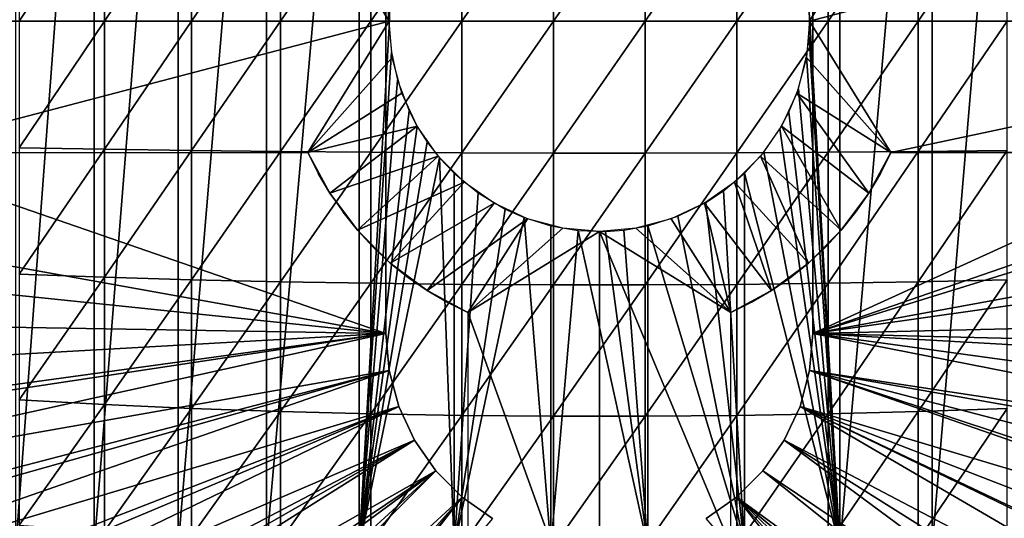
# Model space of a CAD drawing. Extents: x 0 to 658, y 0 to 833.
# Drawn here: x 70 to 85, y 86 to 94 of the extents above; entities that cross this region are included whole.
import ezdxf

# ---------------------------------------------------------------- set-up
doc = ezdxf.new("R2010")
doc.units = 0
doc.header["$MEASUREMENT"] = 0
doc.layers.get('0').update_dxf_attribs({"linetype": 'CONTINUOUS'})

msp = doc.modelspace()

# ---------------------------------------------------------------- linework, layer by layer
for points in [[(71.309776, 102, 59.410919), (71.309776, 85.999969, 59.410919), (70.118073, 85.999969, 60.28791)], [(71.309776, 102, 59.410919), (70.118073, 85.999969, 60.28791), (70.118073, 102, 60.28791)], [(72.587402, 102, 58.6646), (72.587402, 85.999969, 58.6646), (71.309776, 85.999969, 59.410919)], [(72.587402, 102, 58.6646), (71.309776, 85.999969, 59.410919), (71.309776, 102, 59.410919)], [(73.936638, 102, 58.057281), (73.936638, 85.999969, 58.057281), (72.587402, 85.999969, 58.6646)], [(73.936638, 102, 58.057281), (72.587402, 85.999969, 58.6646), (72.587402, 102, 58.6646)], [(75.342453, 102, 57.59576), (75.342453, 85.999969, 57.59576), (73.936638, 85.999969, 58.057281)], [(75.342453, 102, 57.59576), (73.936638, 85.999969, 58.057281), (73.936638, 102, 58.057281)], [(75.342453, 102, 57.59576), (75.809723, 94.245308, 57.477879), (75.801582, 93.909203, 57.479778)], [(75.801582, 93.909203, 57.479778), (75.342453, 85.999969, 57.59576), (75.342453, 102, 57.59576)], [(82.658142, 102, 57.59576), (82.658142, 85.999969, 57.59576), (82.198952, 94.092667, 57.479771)], [(84.06395, 102, 58.057281), (84.06395, 85.999969, 58.057281), (82.658142, 85.999969, 57.59576)], [(84.06395, 102, 58.057281), (82.658142, 85.999969, 57.59576), (82.658142, 102, 57.59576)], [(85.413193, 102, 58.6646), (85.413193, 85.999969, 58.6646), (84.06395, 85.999969, 58.057281)], [(85.413193, 102, 58.6646), (84.06395, 85.999969, 58.057281), (84.06395, 102, 58.057281)], [(75.75029, 89.249969, 0.052415), (62.000301, 93.999977, 0.052415), (75.75029, 98.75, 0.052415)], [(75.75029, 98.75, 0.052415), (62.000301, 93.999977, 0.052415), (62.092781, 96.306503, 0.052415)], [(75.75029, 89.249969, 5.052418), (75.75029, 89.249969, 0.052415), (75.75029, 98.75, 5.052418)], [(75.75029, 98.75, 5.052418), (75.75029, 89.249969, 0.052415), (75.75029, 98.75, 0.052415)], [(82.250298, 98.75, 5.052418), (82.250298, 98.75, 0.052415), (82.250298, 89.249969, 5.052418)], [(82.250298, 89.249969, 5.052418), (82.250298, 98.75, 0.052415), (82.250298, 89.249969, 0.052415)], [(82.250298, 98.75, 0.052415), (95.961273, 95.501007, 0.052415), (82.250298, 89.249969, 0.052415)], [(75.800301, 93.999977, 69.109467), (74.565292, 96.000023, 69.109467), (65.143883, 93.999977, 69.109467)], [(65.143883, 93.999977, 69.109467), (74.565292, 96.000023, 69.109467), (68.183632, 96.000023, 69.109467)], [(70.170219, 95.926109, 87.216629), (70.170219, 93.999977, 87.259644), (71.467522, 95.949348, 87.736137)], [(71.467522, 95.949348, 87.736137), (70.170219, 93.999977, 87.259644), (71.467522, 93.999977, 87.779671)], [(71.467522, 95.949348, 87.736137), (71.467522, 93.999977, 87.779671), (72.795212, 95.968842, 88.172302)], [(72.795212, 95.968842, 88.172302), (71.467522, 93.999977, 87.779671), (72.795212, 93.999977, 88.216263)], [(72.795212, 95.968842, 88.172302), (72.795212, 93.999977, 88.216263), (74.147972, 95.98452, 88.523361)], [(74.147972, 95.98452, 88.523361), (72.795212, 93.999977, 88.216263), (74.147972, 93.999977, 88.56768)], [(74.147972, 95.98452, 88.523361), (74.147972, 93.999977, 88.56768), (75.520279, 95.996323, 88.78791)], [(75.520279, 95.996323, 88.78791), (74.147972, 93.999977, 88.56768), (75.520279, 93.999977, 88.832481)], [(75.800301, 93.999977, 69.109467), (75.848907, 94.555679, 69.109467), (74.565292, 96.000023, 69.109467)], [(75.520279, 95.996323, 88.78791), (75.520279, 93.999977, 88.832481), (76.906647, 96.00425, 88.964859)], [(76.906647, 96.00425, 88.964859), (75.520279, 93.999977, 88.832481), (76.906647, 93.999977, 89.009621)], [(76.906647, 96.00425, 88.964859), (76.906647, 93.999977, 89.009621), (78.30146, 96.008179, 89.05352)], [(78.30146, 96.008179, 89.05352), (76.906647, 93.999977, 89.009621), (78.30146, 93.999977, 89.098358)], [(78.30146, 96.008179, 89.05352), (78.30146, 93.999977, 89.098358), (79.699112, 96.008179, 89.05352)], [(79.699112, 96.008179, 89.05352), (78.30146, 93.999977, 89.098358), (79.699112, 93.999977, 89.098358)], [(79.699112, 96.008179, 89.05352), (79.699112, 93.999977, 89.098358), (81.093941, 96.00425, 88.964859)], [(81.093941, 96.00425, 88.964859), (79.699112, 93.999977, 89.098358), (81.093941, 93.999977, 89.009621)], [(81.093941, 96.00425, 88.964859), (81.093941, 93.999977, 89.009621), (82.480309, 95.996323, 88.78791)], [(82.480309, 95.996323, 88.78791), (81.093941, 93.999977, 89.009621), (82.480309, 93.999977, 88.832481)], [(82.200287, 93.999977, 69.109467), (83.43528, 96.000023, 69.109467), (82.15168, 94.555679, 69.109467)], [(92.856712, 93.999977, 69.109467), (89.81694, 96.000023, 69.109467), (82.200287, 93.999977, 69.109467)], [(82.200287, 93.999977, 69.109467), (89.81694, 96.000023, 69.109467), (83.43528, 96.000023, 69.109467)], [(82.480309, 95.996323, 88.78791), (82.480309, 93.999977, 88.832481), (83.852631, 95.98452, 88.523361)], [(83.852631, 95.98452, 88.523361), (82.480309, 93.999977, 88.832481), (83.852631, 93.999977, 88.56768)], [(83.852631, 95.98452, 88.523361), (83.852631, 93.999977, 88.56768), (85.205383, 95.968842, 88.172302)], [(85.205383, 95.968842, 88.172302), (83.852631, 93.999977, 88.56768), (85.205383, 93.999977, 88.216263)], [(82.250298, 89.249969, 0.052415), (95.961273, 95.501007, 0.052415), (96.000298, 93.999977, 0.052415)], [(75.75029, 89.249969, 0.052415), (62.092209, 91.700493, 0.052415), (62.000301, 93.999977, 0.052415)], [(68.183632, 92.000008, 69.109467), (75.800301, 93.999977, 69.109467), (65.143883, 93.999977, 69.109467)], [(74.565292, 92.000008, 69.109467), (75.800301, 93.999977, 69.109467), (68.183632, 92.000008, 69.109467)], [(70.170219, 93.999977, 87.259644), (70.170219, 92.07386, 87.216629), (71.467522, 93.999977, 87.779671)], [(71.467522, 93.999977, 87.779671), (70.170219, 92.07386, 87.216629), (71.467522, 92.050667, 87.736137)], [(71.467522, 93.999977, 87.779671), (71.467522, 92.050667, 87.736137), (72.795212, 93.999977, 88.216263)], [(72.795212, 93.999977, 88.216263), (71.467522, 92.050667, 87.736137), (72.795212, 92.031181, 88.172302)], [(72.795212, 93.999977, 88.216263), (72.795212, 92.031181, 88.172302), (74.147972, 93.999977, 88.56768)], [(74.147972, 93.999977, 88.56768), (72.795212, 92.031181, 88.172302), (74.147972, 92.015503, 88.523361)], [(74.147972, 93.999977, 88.56768), (74.147972, 92.015503, 88.523361), (75.520279, 93.999977, 88.832481)], [(75.520279, 93.999977, 88.832481), (74.147972, 92.015503, 88.523361), (75.520279, 92.003639, 88.78791)], [(75.848907, 93.44429, 69.109467), (75.800301, 93.999977, 69.109467), (74.565292, 92.000008, 69.109467)], [(75.520279, 93.999977, 88.832481), (75.520279, 92.003639, 88.78791), (76.906647, 93.999977, 89.009621)], [(76.906647, 93.999977, 89.009621), (75.520279, 92.003639, 88.78791), (76.906647, 91.995781, 88.964859)], [(76.906647, 93.999977, 89.009621), (76.906647, 91.995781, 88.964859), (78.30146, 93.999977, 89.098358)], [(78.30146, 93.999977, 89.098358), (76.906647, 91.995781, 88.964859), (78.30146, 91.991783, 89.05352)], [(78.30146, 93.999977, 89.098358), (78.30146, 91.991783, 89.05352), (79.699112, 93.999977, 89.098358)], [(79.699112, 93.999977, 89.098358), (78.30146, 91.991783, 89.05352), (79.699112, 91.991783, 89.05352)], [(79.699112, 93.999977, 89.098358), (79.699112, 91.991783, 89.05352), (81.093941, 93.999977, 89.009621)], [(81.093941, 93.999977, 89.009621), (79.699112, 91.991783, 89.05352), (81.093941, 91.995781, 88.964859)], [(81.093941, 93.999977, 89.009621), (81.093941, 91.995781, 88.964859), (82.480309, 93.999977, 88.832481)], [(82.480309, 93.999977, 88.832481), (81.093941, 91.995781, 88.964859), (82.480309, 92.003639, 88.78791)], [(82.200287, 93.999977, 69.109467), (82.15168, 93.44429, 69.109467), (83.43528, 92.000008, 69.109467)], [(82.658142, 85.999969, 57.59576), (82.191093, 93.757507, 57.477928), (82.198952, 94.092667, 57.479771)], [(83.43528, 92.000008, 69.109467), (92.856712, 93.999977, 69.109467), (82.200287, 93.999977, 69.109467)], [(82.250298, 89.249969, 0.052415), (96.000298, 93.999977, 0.052415), (95.995934, 93.496857, 0.052415)], [(82.480309, 93.999977, 88.832481), (82.480309, 92.003639, 88.78791), (83.852631, 93.999977, 88.56768)], [(83.852631, 93.999977, 88.56768), (82.480309, 92.003639, 88.78791), (83.852631, 92.015503, 88.523361)], [(89.81694, 92.000008, 69.109467), (92.856712, 93.999977, 69.109467), (83.43528, 92.000008, 69.109467)], [(83.852631, 93.999977, 88.56768), (83.852631, 92.015503, 88.523361), (85.205383, 93.999977, 88.216263)], [(85.205383, 93.999977, 88.216263), (83.852631, 92.015503, 88.523361), (85.205383, 92.031181, 88.172302)], [(75.801582, 93.909203, 57.479778), (75.835472, 93.526779, 57.47187), (75.342453, 85.999969, 57.59576)], [(82.658142, 85.999969, 57.59576), (82.155182, 93.464607, 57.46957), (82.191093, 93.757507, 57.477928)], [(75.835472, 93.526779, 57.47187), (75.929047, 93.10144, 57.4505), (75.342453, 85.999969, 57.59576)], [(74.565292, 92.000008, 69.109467), (75.993271, 92.905518, 69.109467), (75.848907, 93.44429, 69.109467)], [(83.43528, 92.000008, 69.109467), (82.15168, 93.44429, 69.109467), (82.007301, 92.905518, 69.109467)], [(82.029732, 92.969238, 57.441158), (82.155182, 93.464607, 57.46957), (82.658142, 85.999969, 57.59576)], [(95.91246, 91.75193, 0.052415), (82.250298, 89.249969, 0.052415), (95.995934, 93.496857, 0.052415)], [(75.342453, 85.999969, 57.59576), (75.929047, 93.10144, 57.4505), (76.10685, 92.633247, 57.411732)], [(82.029732, 92.969238, 57.441158), (82.658142, 85.999969, 57.59576), (81.883919, 92.612679, 57.40966)], [(74.565292, 92.000008, 69.109467), (76.229012, 92.400009, 69.109467), (75.993271, 92.905518, 69.109467)], [(83.100563, 91.381371, 69.109467), (82.007301, 92.905518, 69.109467), (81.771584, 92.400009, 69.109467)], [(83.43528, 92.000008, 69.109467), (82.007301, 92.905518, 69.109467), (83.100563, 91.381371, 69.109467)], [(75.342453, 85.999969, 57.59576), (76.10685, 92.633247, 57.411732), (76.229874, 92.39846, 57.386318)], [(81.883919, 92.612679, 57.40966), (82.658142, 85.999969, 57.59576), (81.747459, 92.358948, 57.381641)], [(74.900032, 91.381371, 69.109467), (76.229012, 92.400009, 69.109467), (74.565292, 92.000008, 69.109467)], [(74.900032, 91.381371, 69.109467), (76.548958, 91.943092, 69.109467), (76.229012, 92.400009, 69.109467)], [(76.229874, 92.39846, 57.386318), (76.381706, 92.160698, 57.356541), (75.342453, 85.999969, 57.59576)], [(82.680107, 90.817513, 69.109467), (81.771584, 92.400009, 69.109467), (81.451637, 91.943092, 69.109467)], [(82.658142, 85.999969, 57.59576), (81.503059, 92.005966, 57.334991), (81.747459, 92.358948, 57.381641)], [(83.100563, 91.381371, 69.109467), (81.771584, 92.400009, 69.109467), (82.680107, 90.817513, 69.109467)], [(70.170219, 92.07386, 87.216629), (70.170219, 90.151611, 87.087692), (71.467522, 92.050667, 87.736137)], [(71.467522, 92.050667, 87.736137), (70.170219, 90.151611, 87.087692), (71.467522, 90.105179, 87.605637)], [(71.467522, 92.050667, 87.736137), (71.467522, 90.105179, 87.605637), (72.795212, 92.031181, 88.172302)], [(72.795212, 92.031181, 88.172302), (71.467522, 90.105179, 87.605637), (72.795212, 90.066254, 88.040497)], [(72.795212, 92.031181, 88.172302), (72.795212, 90.066254, 88.040497), (74.147972, 92.015503, 88.523361)], [(74.147972, 92.015503, 88.523361), (72.795212, 90.066254, 88.040497), (74.147972, 90.034897, 88.390511)], [(74.147972, 92.015503, 88.523361), (74.147972, 90.034897, 88.390511), (75.520279, 92.003639, 88.78791)], [(75.342453, 85.999969, 57.59576), (76.381706, 92.160698, 57.356541), (76.567261, 91.921448, 57.322498)], [(82.480309, 92.003639, 88.78791), (82.480309, 90.011299, 88.654259), (83.852631, 92.015503, 88.523361)], [(83.852631, 92.015503, 88.523361), (82.480309, 90.011299, 88.654259), (83.852631, 90.034897, 88.390511)], [(83.852631, 92.015503, 88.523361), (83.852631, 90.034897, 88.390511), (85.205383, 92.031181, 88.172302)], [(85.205383, 92.031181, 88.172302), (83.852631, 90.034897, 88.390511), (85.205383, 90.066254, 88.040497)], [(75.520279, 92.003639, 88.78791), (74.147972, 90.034897, 88.390511), (75.520279, 90.011299, 88.654259)], [(74.900032, 91.381371, 69.109467), (74.565292, 92.000008, 69.109467), (74.565292, 92.000008, 61.04314)], [(74.565292, 92.000008, 61.04314), (74.722412, 91.682907, 60.97538), (74.900032, 91.381371, 69.109467)], [(75.32048, 90.817513, 69.109467), (76.548958, 91.943092, 69.109467), (74.900032, 91.381371, 69.109467)], [(75.32048, 90.817513, 69.109467), (76.943367, 91.548622, 69.109467), (76.548958, 91.943092, 69.109467)], [(75.342453, 85.999969, 57.59576), (76.567261, 91.921448, 57.322498), (76.789108, 85.999969, 57.285191)], [(75.520279, 92.003639, 88.78791), (75.520279, 90.011299, 88.654259), (76.906647, 91.995781, 88.964859)], [(76.906647, 91.995781, 88.964859), (75.520279, 90.011299, 88.654259), (76.906647, 89.995499, 88.830688)], [(76.789108, 85.999969, 57.285191), (76.567261, 91.921448, 57.322498), (76.789108, 91.686836, 57.285191)], [(76.906647, 91.995781, 88.964859), (76.906647, 89.995499, 88.830688), (78.30146, 91.991783, 89.05352)], [(78.30146, 91.991783, 89.05352), (76.906647, 89.995499, 88.830688), (78.30146, 89.987579, 88.919083)], [(78.30146, 91.991783, 89.05352), (78.30146, 89.987579, 88.919083), (79.699112, 91.991783, 89.05352)], [(79.699112, 91.991783, 89.05352), (78.30146, 89.987579, 88.919083), (79.699112, 89.987579, 88.919083)], [(79.699112, 91.991783, 89.05352), (79.699112, 89.987579, 88.919083), (81.093941, 91.995781, 88.964859)], [(81.093941, 91.995781, 88.964859), (79.699112, 89.987579, 88.919083), (81.093941, 89.995499, 88.830688)], [(82.18277, 90.320168, 69.109467), (81.451637, 91.943092, 69.109467), (81.05722, 91.548622, 69.109467)], [(81.093941, 91.995781, 88.964859), (81.093941, 89.995499, 88.830688), (82.480309, 92.003639, 88.78791)], [(82.480309, 92.003639, 88.78791), (81.093941, 89.995499, 88.830688), (82.480309, 90.011299, 88.654259)], [(82.658142, 85.999969, 57.59576), (81.211479, 91.686836, 57.285191), (81.503059, 92.005966, 57.334991)], [(82.680107, 90.817513, 69.109467), (81.451637, 91.943092, 69.109467), (82.18277, 90.320168, 69.109467)], [(83.278221, 91.682968, 60.975399), (83.43528, 92.000008, 69.109467), (83.100563, 91.381371, 69.109467)], [(83.43528, 92.000008, 61.04314), (83.43528, 92.000008, 69.109467), (83.278221, 91.682968, 60.975399)], [(89.494408, 92.000008, 67.811943), (89.81694, 92.000008, 69.109467), (83.43528, 92.000008, 69.109467)], [(83.43528, 92.000008, 69.109467), (83.43528, 92.000008, 61.04314), (84.623779, 92.000008, 61.65556)], [(84.623779, 92.000008, 61.65556), (85.72921, 92.000008, 62.40765), (83.43528, 92.000008, 69.109467)], [(83.43528, 92.000008, 69.109467), (85.72921, 92.000008, 62.40765), (86.735229, 92.000008, 63.288288)], [(83.43528, 92.000008, 69.109467), (86.735229, 92.000008, 63.288288), (87.626984, 92.000008, 64.284477)], [(87.626984, 92.000008, 64.284477), (88.391273, 92.000008, 65.3815), (83.43528, 92.000008, 69.109467)], [(83.43528, 92.000008, 69.109467), (88.391273, 92.000008, 65.3815), (89.016823, 92.000008, 66.563141)], [(83.43528, 92.000008, 69.109467), (89.016823, 92.000008, 66.563141), (89.494408, 92.000008, 67.811943)], [(95.861763, 91.180862, 0.052415), (82.250298, 89.249969, 0.052415), (95.91246, 91.75193, 0.052415)], [(62.196308, 90.651512, 0.052415), (62.092209, 91.700493, 0.052415), (75.75029, 89.249969, 0.052415)], [(74.900032, 91.381371, 69.109467), (74.722412, 91.682907, 60.97538), (74.900032, 91.381371, 60.902222)], [(76.789108, 85.999969, 57.285191), (76.789108, 91.686836, 57.285191), (77.154991, 91.385597, 57.231609)], [(81.211479, 85.999969, 57.285191), (80.887871, 91.416, 57.237301), (81.211479, 91.686836, 57.285191)], [(81.211479, 85.999969, 57.285191), (81.211479, 91.686836, 57.285191), (82.658142, 85.999969, 57.59576)], [(83.278221, 91.682968, 60.975399), (83.100563, 91.381371, 69.109467), (83.100563, 91.381371, 60.902222)], [(75.817818, 90.320168, 69.109467), (76.943367, 91.548622, 69.109467), (75.32048, 90.817513, 69.109467)], [(75.817818, 90.320168, 69.109467), (77.400299, 91.228722, 69.109467), (76.943367, 91.548622, 69.109467)], [(81.618889, 89.899719, 69.109467), (81.05722, 91.548622, 69.109467), (80.600288, 91.228722, 69.109467)], [(80.623123, 91.24202, 57.203838), (80.887871, 91.416, 57.237301), (81.211479, 85.999969, 57.285191)], [(82.18277, 90.320168, 69.109467), (81.05722, 91.548622, 69.109467), (81.618889, 89.899719, 69.109467)], [(74.900032, 91.381371, 69.109467), (74.900032, 91.381371, 60.902222), (75.32048, 90.817513, 69.109467)], [(75.32048, 90.817513, 69.109467), (74.900032, 91.381371, 60.902222), (75.100182, 91.09169, 60.824081)], [(77.154991, 91.385597, 57.231609), (77.565102, 91.139908, 57.18322), (76.789108, 85.999969, 57.285191)], [(82.900688, 91.092049, 60.824188), (83.100563, 91.381371, 69.109467), (82.680107, 90.817513, 69.109467)], [(83.100563, 91.381371, 60.902222), (83.100563, 91.381371, 69.109467), (82.900688, 91.092049, 60.824188)], [(76.381683, 89.899719, 69.109467), (77.400299, 91.228722, 69.109467), (75.817818, 90.320168, 69.109467)], [(76.381683, 89.899719, 69.109467), (77.90583, 90.992989, 69.109467), (77.400299, 91.228722, 69.109467)], [(76.789108, 85.999969, 57.285191), (77.565102, 91.139908, 57.18322), (77.855324, 91.011818, 57.156361)], [(81.000298, 89.56498, 69.109467), (80.600288, 91.228722, 69.109467), (80.094749, 90.992989, 69.109467)], [(81.211479, 85.999969, 57.285191), (80.193497, 91.030777, 57.160412), (80.623123, 91.24202, 57.203838)], [(81.618889, 89.899719, 69.109467), (80.600288, 91.228722, 69.109467), (81.000298, 89.56498, 69.109467)], [(95.861763, 91.180862, 0.052415), (95.654648, 89.568558, 0.052415), (82.250298, 89.249969, 0.052415)], [(75.32048, 90.817513, 69.109467), (75.100182, 91.09169, 60.824081), (75.32048, 90.817513, 60.743229)], [(77.00029, 89.56498, 69.109467), (77.90583, 90.992989, 69.109467), (76.381683, 89.899719, 69.109467)], [(76.789108, 85.999969, 57.285191), (77.855324, 91.011818, 57.156361), (78.260483, 85.999969, 57.129028)], [(77.00029, 89.56498, 69.109467), (78.444633, 90.848618, 69.109467), (77.90583, 90.992989, 69.109467)], [(78.260483, 85.999969, 57.129028), (77.855324, 91.011818, 57.156361), (78.260483, 90.886711, 57.129028)], [(81.000298, 89.56498, 69.109467), (80.094749, 90.992989, 69.109467), (79.555969, 90.848618, 69.109467)], [(81.211479, 85.999969, 57.285191), (79.740112, 90.886711, 57.129028), (80.193497, 91.030777, 57.160412)], [(82.900688, 91.092049, 60.824188), (82.680107, 90.817513, 69.109467), (82.680107, 90.817513, 60.743229)], [(75.559593, 90.56044, 60.66143), (75.817818, 90.320168, 69.109467), (75.32048, 90.817513, 69.109467)], [(75.559593, 90.56044, 60.66143), (75.32048, 90.817513, 69.109467), (75.32048, 90.817513, 60.743229)], [(79.00029, 90.799988, 69.109467), (78.444633, 90.848618, 69.109467), (77.00029, 89.56498, 69.109467)], [(78.260483, 85.999969, 57.129028), (78.260483, 90.886711, 57.129028), (78.67527, 90.816559, 57.113239)], [(78.260483, 85.999969, 57.129028), (78.67527, 90.816559, 57.113239), (79.740112, 85.999969, 57.129028)], [(79.740112, 85.999969, 57.129028), (78.67527, 90.816559, 57.113239), (79.092644, 90.8013, 57.109772)], [(79.00029, 90.799988, 69.109467), (81.000298, 89.56498, 69.109467), (79.555969, 90.848618, 69.109467)], [(79.092644, 90.8013, 57.109772), (79.372047, 90.821678, 57.114399), (79.740112, 85.999969, 57.129028)], [(79.740112, 85.999969, 57.129028), (79.372047, 90.821678, 57.114399), (79.740112, 90.886711, 57.129028)], [(79.740112, 85.999969, 57.129028), (79.740112, 90.886711, 57.129028), (81.211479, 85.999969, 57.285191)], [(82.43985, 90.559242, 60.661049), (82.680107, 90.817513, 69.109467), (82.18277, 90.320168, 69.109467)], [(82.680107, 90.817513, 60.743229), (82.680107, 90.817513, 69.109467), (82.43985, 90.559242, 60.661049)], [(79.00029, 90.799988, 69.109467), (77.00029, 89.56498, 69.109467), (79.00029, 84.019958, 69.109467)], [(79.00029, 84.019958, 69.109467), (81.000298, 86.019989, 69.109467), (79.00029, 90.799988, 69.109467)], [(79.00029, 90.799988, 69.109467), (81.000298, 86.019989, 69.109467), (81.000298, 89.56498, 69.109467)], [(75.75029, 89.249969, 0.052415), (62.3619, 89.468964, 0.052415), (62.196308, 90.651512, 0.052415)], [(75.817818, 90.320168, 60.579891), (75.817818, 90.320168, 69.109467), (75.559593, 90.56044, 60.66143)], [(82.43985, 90.559242, 60.661049), (82.18277, 90.320168, 69.109467), (82.18277, 90.320168, 60.579891)], [(76.0923, 90.099632, 60.500809), (76.381683, 89.899719, 69.109467), (75.817818, 90.320168, 69.109467)], [(76.0923, 90.099632, 60.500809), (75.817818, 90.320168, 69.109467), (75.817818, 90.320168, 60.579891)], [(81.908493, 90.099808, 60.50087), (82.18277, 90.320168, 69.109467), (81.618889, 89.899719, 69.109467)], [(82.18277, 90.320168, 60.579891), (82.18277, 90.320168, 69.109467), (81.908493, 90.099808, 60.50087)], [(70.170219, 90.151611, 87.087692), (70.170219, 88.236992, 86.87307), (71.467522, 90.105179, 87.605637)], [(71.467522, 90.105179, 87.605637), (70.170219, 88.236992, 86.87307), (71.467522, 88.167488, 87.388428)], [(71.467522, 90.105179, 87.605637), (71.467522, 88.167488, 87.388428), (72.795212, 90.066254, 88.040497)], [(72.795212, 90.066254, 88.040497), (71.467522, 88.167488, 87.388428), (72.795212, 88.1092, 87.821121)], [(72.795212, 90.066254, 88.040497), (72.795212, 88.1092, 87.821121), (74.147972, 90.034897, 88.390511)], [(76.381683, 89.899719, 60.425701), (76.381683, 89.899719, 69.109467), (76.0923, 90.099632, 60.500809)], [(81.908493, 90.099808, 60.50087), (81.618889, 89.899719, 69.109467), (81.618889, 89.899719, 60.425701)], [(83.852631, 90.034897, 88.390511), (83.852631, 88.062286, 88.16938), (85.205383, 90.066254, 88.040497)], [(85.205383, 90.066254, 88.040497), (83.852631, 88.062286, 88.16938), (85.205383, 88.1092, 87.821121)], [(74.147972, 90.034897, 88.390511), (72.795212, 88.1092, 87.821121), (74.147972, 88.062286, 88.16938)], [(74.147972, 90.034897, 88.390511), (74.147972, 88.062286, 88.16938), (75.520279, 90.011299, 88.654259)], [(75.520279, 90.011299, 88.654259), (74.147972, 88.062286, 88.16938), (75.520279, 88.026878, 88.431808)], [(75.520279, 90.011299, 88.654259), (75.520279, 88.026878, 88.431808), (76.906647, 89.995499, 88.830688)], [(76.906647, 89.995499, 88.830688), (75.520279, 88.026878, 88.431808), (76.906647, 88.00322, 88.607361)], [(76.906647, 89.995499, 88.830688), (76.906647, 88.00322, 88.607361), (78.30146, 89.987579, 88.919083)], [(78.30146, 89.987579, 88.919083), (76.906647, 88.00322, 88.607361), (78.30146, 87.991417, 88.695313)], [(78.30146, 89.987579, 88.919083), (78.30146, 87.991417, 88.695313), (79.699112, 89.987579, 88.919083)], [(79.699112, 89.987579, 88.919083), (78.30146, 87.991417, 88.695313), (79.699112, 87.991417, 88.695313)], [(79.699112, 89.987579, 88.919083), (79.699112, 87.991417, 88.695313), (81.093941, 89.995499, 88.830688)], [(81.093941, 89.995499, 88.830688), (79.699112, 87.991417, 88.695313), (81.093941, 88.00322, 88.607361)], [(81.093941, 89.995499, 88.830688), (81.093941, 88.00322, 88.607361), (82.480309, 90.011299, 88.654259)], [(82.480309, 90.011299, 88.654259), (81.093941, 88.00322, 88.607361), (82.480309, 88.026878, 88.431808)], [(82.480309, 90.011299, 88.654259), (82.480309, 88.026878, 88.431808), (83.852631, 90.034897, 88.390511)], [(83.852631, 90.034897, 88.390511), (82.480309, 88.026878, 88.431808), (83.852631, 88.062286, 88.16938)], [(76.683281, 89.722099, 60.356258), (77.00029, 89.56498, 69.109467), (76.381683, 89.899719, 69.109467)], [(76.683281, 89.722099, 60.356258), (76.381683, 89.899719, 69.109467), (76.381683, 89.899719, 60.425701)], [(81.317528, 89.722221, 60.356312), (81.618889, 89.899719, 69.109467), (81.000298, 89.56498, 69.109467)], [(81.618889, 89.899719, 60.425701), (81.618889, 89.899719, 69.109467), (81.317528, 89.722221, 60.356312)], [(77.00029, 89.56498, 60.292809), (77.00029, 89.56498, 69.109467), (76.683281, 89.722099, 60.356258)], [(81.317528, 89.722221, 60.356312), (81.000298, 89.56498, 69.109467), (81.000298, 89.56498, 60.292809)], [(75.75029, 89.249969, 0.052415), (62.535881, 88.504547, 0.052415), (62.3619, 89.468964, 0.052415)], [(79.00029, 84.019958, 69.109467), (77.00029, 89.56498, 69.109467), (77.00029, 86.019989, 69.109467)], [(82.250298, 89.249969, 0.052415), (95.654648, 89.568558, 0.052415), (95.543877, 88.919159, 0.052415)], [(62.765121, 87.460876, 0.052415), (62.535881, 88.504547, 0.052415), (75.75029, 89.249969, 0.052415)], [(75.75029, 89.249969, 0.052415), (62.805889, 87.2938, 0.052415), (62.765121, 87.460876, 0.052415)], [(75.75029, 89.249969, 0.052415), (63.03257, 86.438889, 0.052415), (62.805889, 87.2938, 0.052415)], [(75.799667, 88.685631, 0.052415), (63.03257, 86.438889, 0.052415), (75.75029, 89.249969, 0.052415)], [(75.75029, 89.249969, 0.052415), (75.75029, 89.249969, 5.052418), (75.799667, 88.685631, 0.052415)], [(75.799667, 88.685631, 0.052415), (75.75029, 89.249969, 5.052418), (75.799667, 88.685631, 5.052418)], [(82.200912, 88.685631, 0.052415), (82.200912, 88.685631, 5.052418), (82.250298, 89.249969, 0.052415)], [(82.250298, 89.249969, 0.052415), (82.200912, 88.685631, 5.052418), (82.250298, 89.249969, 5.052418)], [(82.250298, 89.249969, 0.052415), (95.049431, 86.732803, 0.052415), (82.200912, 88.685631, 0.052415)], [(95.464706, 88.504547, 0.052415), (95.235474, 87.460876, 0.052415), (82.250298, 89.249969, 0.052415)], [(82.250298, 89.249969, 0.052415), (95.235474, 87.460876, 0.052415), (95.049431, 86.732803, 0.052415)], [(82.250298, 89.249969, 0.052415), (95.543877, 88.919159, 0.052415), (95.464706, 88.504547, 0.052415)], [(75.799667, 88.685631, 0.052415), (63.33712, 85.440041, 0.052415), (63.03257, 86.438889, 0.052415)], [(63.418751, 85.194649, 0.052415), (63.33712, 85.440041, 0.052415), (75.799667, 88.685631, 0.052415)], [(63.418751, 85.194649, 0.052415), (75.799667, 88.685631, 0.052415), (63.677761, 84.465622, 0.052415)], [(63.677761, 84.465622, 0.052415), (75.799667, 88.685631, 0.052415), (75.946297, 88.138397, 0.052415)], [(75.799667, 88.685631, 0.052415), (75.799667, 88.685631, 5.052418), (75.946297, 88.138397, 0.052415)], [(75.946297, 88.138397, 0.052415), (75.799667, 88.685631, 5.052418), (75.946297, 88.138397, 5.052418)], [(82.054298, 88.138397, 0.052415), (82.054298, 88.138397, 5.052418), (82.200912, 88.685631, 0.052415)], [(82.200912, 88.685631, 0.052415), (82.054298, 88.138397, 5.052418), (82.200912, 88.685631, 5.052418)], [(82.200912, 88.685631, 0.052415), (94.32283, 84.465622, 0.052415), (82.054298, 88.138397, 0.052415)], [(94.663467, 85.440041, 0.052415), (94.388283, 84.643303, 0.052415), (82.200912, 88.685631, 0.052415)], [(82.200912, 88.685631, 0.052415), (94.388283, 84.643303, 0.052415), (94.32283, 84.465622, 0.052415)], [(82.200912, 88.685631, 0.052415), (95.049431, 86.732803, 0.052415), (94.96804, 86.438889, 0.052415)], [(82.200912, 88.685631, 0.052415), (94.96804, 86.438889, 0.052415), (94.663467, 85.440041, 0.052415)], [(63.677761, 84.465622, 0.052415), (75.946297, 88.138397, 0.052415), (64.05336, 83.517067, 0.052415)], [(64.05336, 83.517067, 0.052415), (75.946297, 88.138397, 0.052415), (64.192589, 83.192169, 0.052415)], [(64.192589, 83.192169, 0.052415), (75.946297, 88.138397, 0.052415), (64.462898, 82.595833, 0.052415)], [(64.462898, 82.595833, 0.052415), (75.946297, 88.138397, 0.052415), (76.185699, 87.624969, 0.052415)], [(70.170219, 88.236992, 86.87307), (70.170219, 86.33387, 86.573189), (71.467522, 88.167488, 87.388428)], [(71.467522, 88.167488, 87.388428), (70.170219, 86.33387, 86.573189), (71.467522, 86.241478, 87.084938)], [(71.467522, 88.167488, 87.388428), (71.467522, 86.241478, 87.084938), (72.795212, 88.1092, 87.821121)], [(75.946297, 88.138397, 0.052415), (75.946297, 88.138397, 5.052418), (76.185699, 87.624969, 0.052415)], [(76.185699, 87.624969, 0.052415), (75.946297, 88.138397, 5.052418), (76.185699, 87.624969, 5.052418)], [(81.814873, 87.624969, 0.052415), (81.814873, 87.624969, 5.052418), (82.054298, 88.138397, 0.052415)], [(82.054298, 88.138397, 0.052415), (81.814873, 87.624969, 5.052418), (82.054298, 88.138397, 5.052418)], [(82.054298, 88.138397, 0.052415), (93.095299, 81.703133, 0.052415), (81.814873, 87.624969, 0.052415)], [(93.573112, 82.671516, 0.052415), (93.537689, 82.595833, 0.052415), (82.054298, 88.138397, 0.052415)], [(82.054298, 88.138397, 0.052415), (93.537689, 82.595833, 0.052415), (93.095299, 81.703133, 0.052415)], [(82.054298, 88.138397, 0.052415), (94.32283, 84.465622, 0.052415), (93.94722, 83.517067, 0.052415)], [(82.054298, 88.138397, 0.052415), (93.94722, 83.517067, 0.052415), (93.573112, 82.671516, 0.052415)], [(72.795212, 88.1092, 87.821121), (71.467522, 86.241478, 87.084938), (72.795212, 86.163879, 87.514587)], [(72.795212, 88.1092, 87.821121), (72.795212, 86.163879, 87.514587), (74.147972, 88.062286, 88.16938)], [(74.147972, 88.062286, 88.16938), (72.795212, 86.163879, 87.514587), (74.147972, 86.101471, 87.86042)], [(74.147972, 88.062286, 88.16938), (74.147972, 86.101471, 87.86042), (75.520279, 88.026878, 88.431808)], [(75.520279, 88.026878, 88.431808), (74.147972, 86.101471, 87.86042), (75.520279, 86.054382, 88.12101)], [(75.520279, 88.026878, 88.431808), (75.520279, 86.054382, 88.12101), (76.906647, 88.00322, 88.607361)], [(76.906647, 88.00322, 88.607361), (75.520279, 86.054382, 88.12101), (76.906647, 86.022911, 88.295326)], [(76.906647, 88.00322, 88.607361), (76.906647, 86.022911, 88.295326), (78.30146, 87.991417, 88.695313)], [(78.30146, 87.991417, 88.695313), (76.906647, 86.022911, 88.295326), (78.30146, 86.007179, 88.38266)], [(78.30146, 87.991417, 88.695313), (78.30146, 86.007179, 88.38266), (79.699112, 87.991417, 88.695313)], [(79.699112, 87.991417, 88.695313), (78.30146, 86.007179, 88.38266), (79.699112, 86.007179, 88.38266)], [(79.699112, 87.991417, 88.695313), (79.699112, 86.007179, 88.38266), (81.093941, 88.00322, 88.607361)], [(81.093941, 88.00322, 88.607361), (79.699112, 86.007179, 88.38266), (81.093941, 86.022911, 88.295326)], [(81.093941, 88.00322, 88.607361), (81.093941, 86.022911, 88.295326), (82.480309, 88.026878, 88.431808)], [(82.480309, 88.026878, 88.431808), (81.093941, 86.022911, 88.295326), (82.480309, 86.054382, 88.12101)], [(82.480309, 88.026878, 88.431808), (82.480309, 86.054382, 88.12101), (83.852631, 88.062286, 88.16938)], [(83.852631, 88.062286, 88.16938), (82.480309, 86.054382, 88.12101), (83.852631, 86.101471, 87.86042)], [(83.852631, 88.062286, 88.16938), (83.852631, 86.101471, 87.86042), (85.205383, 88.1092, 87.821121)], [(85.205383, 88.1092, 87.821121), (83.852631, 86.101471, 87.86042), (85.205383, 86.163879, 87.514587)], [(64.462898, 82.595833, 0.052415), (76.185699, 87.624969, 0.052415), (64.905289, 81.703133, 0.052415)], [(76.185699, 87.624969, 0.052415), (65.116966, 81.307167, 0.052415), (64.905289, 81.703133, 0.052415)], [(76.185699, 87.624969, 0.052415), (65.37944, 80.84053, 0.052415), (65.116966, 81.307167, 0.052415)], [(76.510643, 87.160942, 0.052415), (65.37944, 80.84053, 0.052415), (76.185699, 87.624969, 0.052415)], [(76.185699, 87.624969, 0.052415), (76.185699, 87.624969, 5.052418), (76.510643, 87.160942, 0.052415)], [(76.510643, 87.160942, 0.052415), (76.185699, 87.624969, 5.052418), (76.510643, 87.160942, 5.052418)], [(81.489937, 87.160942, 0.052415), (81.489937, 87.160942, 5.052418), (81.814873, 87.624969, 0.052415)], [(81.814873, 87.624969, 0.052415), (81.489937, 87.160942, 5.052418), (81.814873, 87.624969, 5.052418)], [(81.814873, 87.624969, 0.052415), (92.116302, 80.009338, 0.052415), (81.489937, 87.160942, 0.052415)], [(81.814873, 87.624969, 0.052415), (93.095299, 81.703133, 0.052415), (92.618881, 80.836594, 0.052415)], [(81.814873, 87.624969, 0.052415), (92.618881, 80.836594, 0.052415), (92.116302, 80.009338, 0.052415)], [(76.510643, 87.160942, 0.052415), (65.884293, 80.009338, 0.052415), (65.37944, 80.84053, 0.052415)], [(66.178741, 79.559982, 0.052415), (65.884293, 80.009338, 0.052415), (76.510643, 87.160942, 0.052415)], [(76.510643, 87.160942, 0.052415), (66.981819, 78.446693, 0.052415), (66.178741, 79.559982, 0.052415)], [(76.510643, 87.160942, 0.052415), (67.353218, 77.9804, 0.052415), (66.981819, 78.446693, 0.052415)], [(76.91124, 86.760338, 0.052415), (67.353218, 77.9804, 0.052415), (76.510643, 87.160942, 0.052415)], [(76.510643, 87.160942, 0.052415), (76.510643, 87.160942, 5.052418), (76.91124, 86.760338, 0.052415)], [(76.91124, 86.760338, 0.052415), (76.510643, 87.160942, 5.052418), (76.91124, 86.760338, 5.052418)], [(81.089348, 86.760338, 0.052415), (81.089348, 86.760338, 5.052418), (81.489937, 87.160942, 0.052415)], [(81.489937, 87.160942, 0.052415), (81.089348, 86.760338, 5.052418), (81.489937, 87.160942, 5.052418)], [(81.489937, 87.160942, 0.052415), (91.541649, 79.153954, 0.052415), (81.089348, 86.760338, 0.052415)], [(81.489937, 87.160942, 0.052415), (92.116302, 80.009338, 0.052415), (91.541649, 79.153954, 0.052415)], [(68.189323, 77.026367, 0.052415), (67.353218, 77.9804, 0.052415), (76.91124, 86.760338, 0.052415)], [(76.91124, 86.760338, 0.052415), (68.640984, 76.560257, 0.052415), (68.189323, 77.026367, 0.052415)], [(76.91124, 86.760338, 0.052415), (68.831619, 76.372978, 0.052415), (68.640984, 76.560257, 0.052415)], [(77.37529, 86.43544, 0.052415), (68.831619, 76.372978, 0.052415), (76.91124, 86.760338, 0.052415)], [(76.91124, 86.760338, 0.052415), (76.91124, 86.760338, 5.052418), (77.37529, 86.43544, 0.052415)], [(77.37529, 86.43544, 0.052415), (76.91124, 86.760338, 5.052418), (77.37529, 86.43544, 5.052418)], [(80.625298, 86.43544, 0.052415), (80.625298, 86.43544, 5.052418), (81.089348, 86.760338, 0.052415)], [(81.089348, 86.760338, 0.052415), (80.625298, 86.43544, 5.052418), (81.089348, 86.760338, 5.052418)], [(81.089348, 86.760338, 0.052415), (89.213028, 76.415779, 0.052415), (80.625298, 86.43544, 0.052415)], [(81.089348, 86.760338, 0.052415), (91.541649, 79.153954, 0.052415), (91.018753, 78.446693, 0.052415)], [(81.089348, 86.760338, 0.052415), (91.018753, 78.446693, 0.052415), (90.472237, 77.769989, 0.052415)], [(90.472237, 77.769989, 0.052415), (89.811272, 77.026367, 0.052415), (81.089348, 86.760338, 0.052415)], [(81.089348, 86.760338, 0.052415), (89.811272, 77.026367, 0.052415), (89.213028, 76.415779, 0.052415)]]:
    msp.add_3dface(points)

doc.saveas('drawing.dxf')
